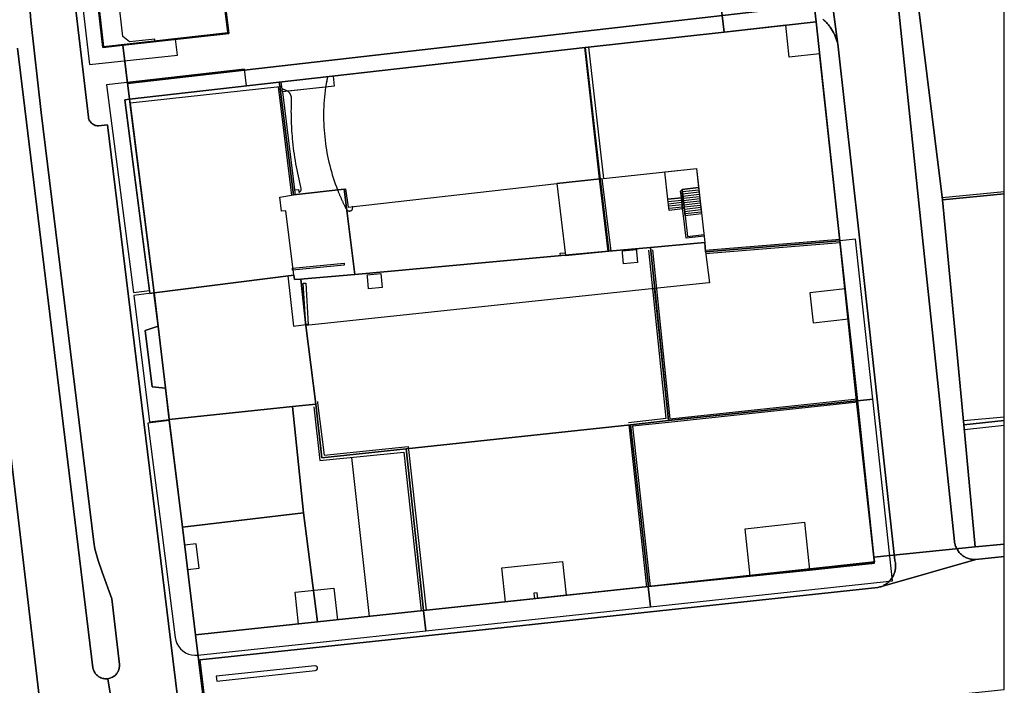
# Model space of a CAD drawing. Extents: x 2498999 to 2500119, y 1116244 to 1117327.
# Drawn here: x 2500022 to 2500119, y 1116667 to 1116733 of the extents above; entities that cross this region are included whole.
import ezdxf

# ---------------------------------------------------------------- set-up
doc = ezdxf.new("R2010")
doc.units = 0
doc.header["$MEASUREMENT"] = 0
for name, color, linetype in [('L1', 252, 'CONTINUOUS'), ('L2', 252, 'CONTINUOUS'), ('L4', 63, 'CONTINUOUS'), ('L5', 252, 'CONTINUOUS'), ('L6', 252, 'CONTINUOUS')]:
    doc.layers.add(name, color=color, linetype=linetype)

# ---------------------------------------------------------------- blocks, each defined once
blk = doc.blocks.new('FMEBLOCK110')
at = {"layer": 'L4', "flags": 128}
blk.add_lwpolyline([(38.028, 63.9485), (29.256, 138.1535)], dxfattribs=at)
blk = doc.blocks.new('FMEBLOCK114')
at = {"layer": 'L4', "flags": 128}
for points in [[(39.623836, 10.787783), (36.821164, 10.511217), (27.644164, 7.889217), (27.550164, 7.856217), (27.455164, 7.824217), (27.360164, 7.795217), (27.263164, 7.769217), (27.166164, 7.747217), (-11.491836, 3.614217), (-39.623836, 0.622217), (-38.242836, -10.787783), (-33.589836, -10.270783), (-19.024836, -8.634783), (-8.104836, -7.443783), (6.545164, -5.843783), (21.095164, -4.243783), (39.623836, -2.297784)], [(-37.964836, -1.465783), (-28.264836, -0.434783), (-28.168836, -0.407783), (-28.093836, -0.343783), (-28.049836, -0.254783), (-28.047836, -0.155783), (-28.085836, -0.063783), (-28.158836, 0.003217), (-28.251836, 0.035217), (-28.314836, 0.034217), (-38.004836, -0.975783)]]:
    blk.add_lwpolyline(points, close=True, dxfattribs=at)
blk = doc.blocks.new('FMEBLOCK134')
at = {"layer": 'L4', "flags": 128}
for points in [[(-29.381836, -8.385), (-30.762836, 3.025), (-2.630836, 6.017), (36.027164, 10.15), (36.124164, 10.172), (36.221164, 10.198), (36.316164, 10.227), (36.411164, 10.259), (36.505164, 10.292), (36.592164, 10.347), (36.679164, 10.395), (36.765164, 10.446), (36.848164, 10.502), (36.929164, 10.561), (37.007164, 10.624), (37.081164, 10.69), (37.153164, 10.76), (37.222164, 10.833), (37.287164, 10.909), (37.348164, 10.987), (37.406164, 11.069), (37.460164, 11.153), (37.510164, 11.24), (37.556164, 11.329), (37.598164, 11.419), (37.635164, 11.512), (37.669164, 11.606), (37.698164, 11.702), (37.722164, 11.798), (37.743164, 11.897), (37.758164, 11.996), (37.769164, 12.095), (37.776164, 12.195), (37.778164, 12.295), (37.775164, 12.395), (37.768164, 12.494), (37.756164, 12.594), (37.740164, 12.692), (37.713164, 12.815), (34.193164, 44.878), (32.128164, 63.371), (32.113164, 63.47), (32.097164, 63.568), (32.079164, 63.667), (32.061164, 63.764), (32.039164, 63.862), (31.995164, 63.956), (31.965164, 64.051), (31.934164, 64.146), (31.900164, 64.24), (31.864164, 64.334), (31.826164, 64.426), (31.786164, 64.518), (31.744164, 64.609), (31.700164, 64.698), (31.655164, 64.787), (31.607164, 64.875), (31.557164, 64.962), (31.506164, 65.048), (31.453164, 65.132), (31.398164, 65.216), (31.341164, 65.298), (31.282164, 65.379), (31.221164, 65.458), (31.159164, 65.537), (31.095164, 65.613), (31.029164, 65.689), (30.962164, 65.763), (30.893164, 65.835), (30.822164, 65.906), (30.751164, 65.976), (30.677164, 66.044), (30.603164, 66.11)], [(26.778164, 67.147), (-37.881836, 59.777), (-38.362836, 63.525), (-40.332836, 63.305), (-44.041836, 95.874)], [(-46.041836, 92.843), (-41.742836, 56.445), (-41.723836, 56.346), (-41.695836, 56.251), (-41.656836, 56.158), (-41.609836, 56.071), (-41.553836, 55.988), (-41.488836, 55.911), (-41.417836, 55.842), (-41.338836, 55.78), (-41.253836, 55.727), (-41.164836, 55.682), (-41.070836, 55.647), (-40.974836, 55.622), (-40.875836, 55.606), (-40.766836, 55.601), (-39.872836, 55.695), (-33.664836, 4.984), (-31.943836, -8.879)]]:
    blk.add_lwpolyline(points, dxfattribs=at)
blk.add_lwpolyline([(-18.382836, 59.416), (-22.114836, 59.01), (-22.652836, 59.216), (-22.691836, 59.457), (-22.892836, 59.425), (-37.632836, 57.835), (-35.282836, 39.146), (-34.882836, 35.866), (-33.773836, 26.696), (-32.473836, 16.087), (-31.183836, 5.487), (-19.173836, 6.777), (-8.723836, 7.898), (13.417164, 10.239), (23.437164, 11.269), (29.287164, 11.869), (35.705164, 12.528), (35.627164, 13.129), (34.027164, 28.549), (32.288164, 44.278), (30.288164, 62.687), (27.278164, 62.357), (26.948164, 65.507), (20.898164, 64.837), (7.208164, 63.306), (-18.183836, 60.434)], close=True, dxfattribs=at)

msp = doc.modelspace()

# ---------------------------------------------------------------- linework, layer by layer
at = {"layer": 'L1', "flags": 128}
for points in [[(2500026.6528, 1116762.5554), (2500030.3222, 1116730.3266), (2500042.5823, 1116731.7071), (2500042.1924, 1116734.9069)], [(2500035.4021, 1116730.8169), (2500035.3721, 1116731.0667), (2500032.8922, 1116730.7868), (2500032.2221, 1116731.3267), (2500031.3725, 1116738.8263), (2500031.9124, 1116739.4864), (2500036.1024, 1116739.9566), (2500036.0825, 1116740.1566), (2500041.6025, 1116740.7568)], [(2500077.7026, 1116730.2286), (2500079.1624, 1116717.3091)], [(2500078.1026, 1116730.2784), (2500079.5724, 1116717.3589)], [(2500052.9524, 1116727.4077), (2500053.0622, 1116726.4377), (2500047.9623, 1116725.8874), (2500047.9022, 1116726.3774), (2500047.8223, 1116726.8275)], [(2500052.4025, 1116727.3376), (2500052.3894, 1116727.2759), (2500052.3765, 1116727.2142), (2500052.3637, 1116727.1525), (2500052.3511, 1116727.0908), (2500052.3383, 1116727.0291), (2500052.326, 1116726.9674), (2500052.3134, 1116726.9055), (2500052.3008, 1116726.8438), (2500052.2885, 1116726.7821), (2500052.2759, 1116726.7201), (2500052.2636, 1116726.6584), (2500052.2512, 1116726.5967), (2500052.2389, 1116726.5348), (2500052.2268, 1116726.4731), (2500052.2145, 1116726.4112), (2500052.2024, 1116726.3476), (2500052.1588, 1116726.0228), (2500052.1209, 1116725.6971), (2500052.088, 1116725.3709), (2500052.0608, 1116725.0443), (2500052.0389, 1116724.7174), (2500052.0221, 1116724.3898), (2500052.011, 1116724.0622), (2500052.0051, 1116723.7346), (2500052.0049, 1116723.4068), (2500052.0098, 1116723.079), (2500052.0199, 1116722.7514), (2500052.0355, 1116722.424), (2500052.0567, 1116722.097), (2500052.0833, 1116721.7701), (2500052.1149, 1116721.4439), (2500052.1522, 1116721.1177), (2500052.192, 1116720.8043), (2500052.2374, 1116720.4916), (2500052.2875, 1116720.1796), (2500052.3424, 1116719.8686), (2500052.4025, 1116719.5585), (2500052.4672, 1116719.2491), (2500052.5371, 1116718.9411), (2500052.6118, 1116718.634), (2500052.6911, 1116718.3283), (2500052.7754, 1116718.0237), (2500052.8646, 1116717.7206), (2500052.9584, 1116717.4188), (2500053.0571, 1116717.1188), (2500053.1607, 1116716.8203), (2500053.2687, 1116716.5235), (2500053.3821, 1116716.228), (2500053.4075, 1116716.1642), (2500053.4331, 1116716.1009), (2500053.4592, 1116716.0373), (2500053.485, 1116715.9738), (2500053.5114, 1116715.9104), (2500053.5377, 1116715.8471), (2500053.5642, 1116715.784), (2500053.591, 1116715.7209), (2500053.618, 1116715.6578), (2500053.6452, 1116715.5947), (2500053.6725, 1116715.5318), (2500053.7, 1116715.4692), (2500053.7277, 1116715.4063), (2500053.7556, 1116715.3438), (2500053.7835, 1116715.2812), (2500053.8122, 1116715.2181), (2500053.8385, 1116715.1594), (2500053.8655, 1116715.1007), (2500053.8925, 1116715.0421), (2500053.9197, 1116714.9836), (2500053.9472, 1116714.9252), (2500053.9749, 1116714.8667), (2500054.0029, 1116714.8085), (2500054.0308, 1116714.7503), (2500054.059, 1116714.6924), (2500054.0874, 1116714.6344), (2500054.116, 1116714.5764), (2500054.1447, 1116714.5187), (2500054.1738, 1116714.4609), (2500054.2029, 1116714.4034), (2500054.2322, 1116714.3459), (2500054.262, 1116714.2882), (2500054.2776, 1116714.2684), (2500054.2951, 1116714.25), (2500054.3137, 1116714.2325), (2500054.3335, 1116714.2167), (2500054.3542, 1116714.202), (2500054.3759, 1116714.189), (2500054.3984, 1116714.1773), (2500054.4217, 1116714.1673), (2500054.4457, 1116714.1589), (2500054.4704, 1116714.1522), (2500054.4953, 1116714.1473), (2500054.5202, 1116714.1438), (2500054.5456, 1116714.1422), (2500054.5712, 1116714.1424), (2500054.5963, 1116714.1443), (2500054.6222, 1116714.148), (2500054.6411, 1116714.1522), (2500054.6583, 1116714.1573), (2500054.6753, 1116714.1634), (2500054.6918, 1116714.1701), (2500054.7081, 1116714.1778), (2500054.7242, 1116714.1862), (2500054.7395, 1116714.1953), (2500054.7547, 1116714.2053), (2500054.7691, 1116714.216), (2500054.7831, 1116714.2274), (2500054.7964, 1116714.2393), (2500054.8089, 1116714.2521), (2500054.821, 1116714.2653), (2500054.8324, 1116714.2793), (2500054.852, 1116714.3082), (2500054.892, 1116714.6281)], [(2500047.6922, 1116726.3574), (2500032.9522, 1116724.7669)], [(2500047.5422, 1116726.3374), (2500047.6023, 1116725.8476), (2500048.8621, 1116715.6679)], [(2500049.1521, 1116716.2278), (2500049.5521, 1116716.278), (2500049.5821, 1116715.9979), (2500049.5944, 1116716.0025), (2500049.607, 1116716.0076), (2500049.6196, 1116716.0132), (2500049.6317, 1116716.0193), (2500049.6436, 1116716.026), (2500049.6552, 1116716.033), (2500049.6664, 1116716.0407), (2500049.6776, 1116716.0486), (2500049.688, 1116716.0572), (2500049.6983, 1116716.0661), (2500049.7083, 1116716.0754), (2500049.7178, 1116716.0852), (2500049.7269, 1116716.0952), (2500049.7358, 1116716.1059), (2500049.7439, 1116716.1166), (2500049.7521, 1116716.1278), (2500049.7614, 1116716.1404), (2500049.7695, 1116716.1532), (2500049.777, 1116716.1664), (2500049.784, 1116716.1799), (2500049.79, 1116716.1939), (2500049.7956, 1116716.2081), (2500049.8005, 1116716.2226), (2500049.8047, 1116716.237), (2500049.8082, 1116716.2519), (2500049.811, 1116716.2668), (2500049.8131, 1116716.2819), (2500049.8145, 1116716.2971), (2500049.8152, 1116716.3122), (2500049.8149, 1116716.3276), (2500049.814, 1116716.3427), (2500049.8121, 1116716.3578), (2500049.7346, 1116716.6617), (2500049.6603, 1116716.9649), (2500049.5891, 1116717.2693), (2500049.5209, 1116717.574), (2500049.4559, 1116717.8797), (2500049.3942, 1116718.1859), (2500049.3355, 1116718.4928), (2500049.2801, 1116718.8004), (2500049.228, 1116719.1083), (2500049.1791, 1116719.417), (2500049.1332, 1116719.726), (2500049.0906, 1116720.0357), (2500049.0514, 1116720.3456), (2500049.0153, 1116720.6559), (2500048.9822, 1116720.9667), (2500048.9522, 1116721.2778), (2500048.9317, 1116721.5213), (2500048.9128, 1116721.7639), (2500048.8958, 1116722.0065), (2500048.8807, 1116722.2493), (2500048.8677, 1116722.4921), (2500048.8567, 1116722.7352), (2500048.8474, 1116722.9783), (2500048.8402, 1116723.2216), (2500048.8348, 1116723.4649), (2500048.8316, 1116723.708), (2500048.8302, 1116723.9513), (2500048.8309, 1116724.1946), (2500048.8334, 1116724.4378), (2500048.8378, 1116724.6811), (2500048.8445, 1116724.9242), (2500048.8524, 1116725.1675), (2500048.8533, 1116725.1952), (2500048.8531, 1116725.2229), (2500048.8522, 1116725.2506), (2500048.8503, 1116725.2783), (2500048.8475, 1116725.306), (2500048.844, 1116725.3335), (2500048.8396, 1116725.361), (2500048.8345, 1116725.388), (2500048.8282, 1116725.4152), (2500048.8212, 1116725.442), (2500048.8135, 1116725.4688), (2500048.8049, 1116725.4951), (2500048.7956, 1116725.5212), (2500048.7851, 1116725.5468), (2500048.7742, 1116725.5724), (2500048.7623, 1116725.5975), (2500048.7499, 1116725.6239), (2500048.7364, 1116725.6497), (2500048.722, 1116725.6748), (2500048.7066, 1116725.6998), (2500048.6903, 1116725.724), (2500048.6733, 1116725.7477), (2500048.6556, 1116725.7708), (2500048.637, 1116725.7934), (2500048.6177, 1116725.8152), (2500048.5974, 1116725.8362), (2500048.5767, 1116725.8567), (2500048.5553, 1116725.8765), (2500048.5332, 1116725.8956), (2500048.5104, 1116725.9137), (2500048.4624, 1116725.9475), (2500048.3222, 1116726.0076), (2500048.1823, 1116726.0674), (2500048.1674, 1116726.0716), (2500048.1513, 1116726.0755), (2500048.1355, 1116726.0795), (2500048.1197, 1116726.0839), (2500048.1038, 1116726.0884), (2500048.088, 1116726.093), (2500048.0724, 1116726.0977), (2500048.0566, 1116726.1026), (2500048.041, 1116726.1077), (2500048.0254, 1116726.1128), (2500048.01, 1116726.1184), (2500047.9944, 1116726.1237), (2500047.979, 1116726.1296), (2500047.9637, 1116726.1354), (2500047.9483, 1116726.1414), (2500047.9322, 1116726.1475)], [(2500047.9623, 1116725.8874), (2500049.2221, 1116715.718)], [(2500085.9325, 1116715.2994), (2500085.6424, 1116717.9992), (2500088.7326, 1116718.3292), (2500088.9425, 1116716.4594), (2500087.3225, 1116716.2794), (2500087.1826, 1116716.0994), (2500087.2624, 1116715.4493), (2500085.9325, 1116715.2994)], [(2500079.1624, 1116717.3091), (2500080.0224, 1116710.1691)], [(2500080.1222, 1116710.1791), (2500079.2625, 1116717.3189), (2500079.4325, 1116717.3389), (2500080.2922, 1116710.1991), (2500080.1222, 1116710.1791)], [(2500087.7124, 1116711.4595), (2500087.4624, 1116713.6594), (2500087.3826, 1116714.3493), (2500087.2624, 1116715.4493), (2500087.1826, 1116716.0994), (2500087.3225, 1116716.2794), (2500087.6226, 1116713.6794), (2500087.8523, 1116711.6395), (2500089.4724, 1116711.8195), (2500089.4924, 1116711.6595), (2500087.7124, 1116711.4595)], [(2500087.6226, 1116713.6794), (2500087.3225, 1116716.2794), (2500088.9425, 1116716.4594), (2500089.2424, 1116713.8595), (2500087.6226, 1116713.6794)], [(2500087.3525, 1116716.0593), (2500088.9626, 1116716.2394)], [(2500087.3826, 1116715.8393), (2500088.9926, 1116716.0194)], [(2500087.4026, 1116715.6193), (2500089.0126, 1116715.8094)], [(2500087.4324, 1116715.4093), (2500089.0324, 1116715.5894)], [(2500112.9628, 1116715.4603), (2500119.0697, 1116716.0731)], [(2500086.0624, 1116714.1993), (2500085.9325, 1116715.2994), (2500087.2624, 1116715.4493), (2500087.3826, 1116714.3493), (2500086.0624, 1116714.1993)], [(2500085.9625, 1116715.0693), (2500087.2824, 1116715.2193)], [(2500085.9926, 1116714.8593), (2500087.3025, 1116715.0093)], [(2500086.0126, 1116714.6393), (2500087.3325, 1116714.7893)], [(2500086.0424, 1116714.4193), (2500087.3525, 1116714.5693)], [(2500087.4524, 1116715.1893), (2500089.0624, 1116715.3793)], [(2500087.4824, 1116714.9793), (2500089.0825, 1116715.1593)], [(2500087.5025, 1116714.7593), (2500089.1125, 1116714.9393)], [(2500087.5325, 1116714.5493), (2500089.1325, 1116714.7295)], [(2500087.5525, 1116714.3295), (2500089.1626, 1116714.5095)], [(2500087.5726, 1116714.1095), (2500089.1826, 1116714.2995)], [(2500087.6026, 1116713.8995), (2500089.2126, 1116714.0794)], [(2500089.6125, 1116710.2896), (2500102.8626, 1116711.38)], [(2500089.6423, 1116709.9497), (2500102.8927, 1116711.0401)], [(2500075.3421, 1116709.7392), (2500075.3221, 1116709.989), (2500075.8222, 1116710.0391), (2500075.8523, 1116709.779), (2500075.3421, 1116709.7392)], [(2500081.5623, 1116708.9494), (2500081.4594, 1116710.039), (2500081.4424, 1116710.2193), (2500082.8224, 1116710.3494), (2500082.8389, 1116710.1689), (2500082.9423, 1116709.0794), (2500081.5623, 1116708.9494)], [(2500085.772, 1116693.74), (2500084.0622, 1116710.2794)], [(2500084.4024, 1116710.3095), (2500086.122, 1116693.6999), (2500104.5922, 1116695.6508)], [(2500048.9619, 1116708.3282), (2500048.9419, 1116708.5282), (2500054.0321, 1116709.0182), (2500054.0518, 1116708.8182), (2500048.9619, 1116708.3282)], [(2500048.4869, 1116707.7622), (2500049.0506, 1116702.8042), (2500050.2607, 1116702.9672)], [(2500056.4318, 1116706.4785), (2500056.3186, 1116707.6981), (2500056.302, 1116707.8784), (2500057.6419, 1116708.0084), (2500057.772, 1116706.6084), (2500056.4318, 1116706.4785)], [(2500050.2653, 1116702.9672), (2500050.0019, 1116707.0281), (2500050.252, 1116707.0482), (2500050.4917, 1116702.9685), (2500050.2653, 1116702.9672)], [(2500103.4025, 1116706.4703), (2500099.9025, 1116706.0901), (2500100.2424, 1116703.1303), (2500103.7223, 1116703.5404), (2500103.4025, 1116706.4703)], [(2500051.3965, 1116695.3948), (2500051.4117, 1116695.2686), (2500052.0714, 1116690.1188), (2500060.3416, 1116690.9591), (2500062.1213, 1116674.8397)], [(2500104.6322, 1116695.3106), (2500085.9821, 1116693.34), (2500082.432, 1116692.9499), (2500084.1716, 1116677.1904)], [(2500051.0387, 1116694.8576), (2500051.6316, 1116689.5689), (2500059.9016, 1116690.4092), (2500061.6212, 1116674.7899)], [(2500082.0408, 1116693.3319), (2500085.772, 1116693.74)], [(2500119.0697, 1116693.8641), (2500115.0424, 1116693.481)], [(2500082.0718, 1116693.0798), (2500083.8317, 1116677.1506)], [(2500115.1323, 1116692.6313), (2500119.0697, 1116693.0463)], [(2500054.7515, 1116689.8891), (2500056.5112, 1116674.2295)], [(2500094.0216, 1116678.2008), (2500093.5519, 1116682.8707), (2500099.3918, 1116683.501), (2500099.8718, 1116678.801), (2500094.0216, 1116678.2008)], [(2500038.591, 1116678.8587), (2500039.761, 1116678.9987), (2500039.4711, 1116681.3786), (2500038.3012, 1116681.2386), (2500038.591, 1116678.8587)], [(2500069.9215, 1116675.67), (2500069.5713, 1116679.0198), (2500075.5314, 1116679.6501), (2500075.8916, 1116676.3102), (2500069.9215, 1116675.67)], [(2500049.5411, 1116673.4693), (2500049.2011, 1116676.6091), (2500053.0113, 1116677.0293), (2500053.3711, 1116673.8895), (2500049.5411, 1116673.4693)], [(2500073.1115, 1116676.0101), (2500073.0514, 1116676.5602), (2500072.7215, 1116676.5201), (2500072.7814, 1116675.9702)]]:
    msp.add_lwpolyline(points, dxfattribs=at)
at = {"layer": 'L2', "flags": 128}
for points in [[(2500032.222, 1116730.457), (2500042.672, 1116731.637), (2500042.122, 1116736.157), (2500039.953, 1116755.336), (2500039.033, 1116763.815), (2500026.573, 1116762.545), (2500030.252, 1116730.237)], [(2500110.643, 1116734), (2500112.983, 1116715.24), (2500119.0697, 1116715.8517), (2500119.0697, 1116734.966)], [(2500097.533, 1116732.439), (2500091.483, 1116731.769), (2500077.793, 1116730.238), (2500079.262, 1116717.319), (2500088.733, 1116718.329), (2500089.563, 1116711.05), (2500089.622, 1116710.12), (2500102.873, 1116711.21), (2500100.873, 1116729.619), (2500097.863, 1116729.289)], [(2500075.002, 1116716.849), (2500079.262, 1116717.319), (2500077.793, 1116730.238), (2500047.642, 1116726.828), (2500047.702, 1116726.438), (2500049.042, 1116715.728), (2500054.032, 1116716.308), (2500054.182, 1116716.338), (2500054.432, 1116714.528)], [(2500032.902, 1116725.167), (2500032.422, 1116725.097), (2500034.905, 1116706.028), (2500035.302, 1116706.078), (2500049.082, 1116707.838), (2500048.282, 1116714.168), (2500047.862, 1116714.118), (2500047.712, 1116715.518), (2500049.042, 1116715.728), (2500047.702, 1116726.438), (2500047.642, 1116726.828)], [(2500080.122, 1116710.179), (2500079.262, 1116717.319), (2500075.002, 1116716.849), (2500075.852, 1116709.779)], [(2500112.983, 1116715.24), (2500115.082, 1116693.101), (2500119.0697, 1116693.5207), (2500119.0697, 1116715.8517)], [(2500102.873, 1116711.21), (2500089.622, 1116710.12), (2500090.033, 1116707.088), (2500089.948, 1116707.079), (2500084.622, 1116706.53), (2500085.972, 1116693.51), (2500091.342, 1116694.08), (2500104.512, 1116695.471), (2500104.612, 1116695.481)], [(2500036.438, 1116696.716), (2500036.811, 1116693.628), (2500048.931, 1116694.888), (2500051.232, 1116695.129), (2500050.272, 1116702.868), (2500049.772, 1116707.428), (2500049.132, 1116707.388), (2500049.082, 1116707.838), (2500035.302, 1116706.078), (2500035.702, 1116702.798), (2500034.442, 1116702.368), (2500035.111, 1116696.838)], [(2500060.142, 1116690.719), (2500082.242, 1116693.1), (2500085.972, 1116693.51), (2500084.622, 1116706.53), (2500050.272, 1116702.868), (2500051.232, 1116695.129), (2500051.842, 1116689.849)], [(2500106.212, 1116680.061), (2500104.612, 1116695.481), (2500104.512, 1116695.471), (2500091.342, 1116694.08), (2500085.972, 1116693.51), (2500082.242, 1116693.1), (2500084.002, 1116677.171), (2500106.032, 1116679.431), (2500106.272, 1116679.601)], [(2500048.931, 1116694.888), (2500036.811, 1116693.628), (2500038.111, 1116683.019), (2500039.401, 1116672.419), (2500051.411, 1116673.709), (2500061.861, 1116674.83), (2500060.142, 1116690.719), (2500051.842, 1116689.849), (2500051.232, 1116695.129)], [(2500115.082, 1116693.101), (2500116.212, 1116681.072), (2500119.0697, 1116681.3436), (2500119.0697, 1116693.5207)], [(2500084.002, 1116677.171), (2500082.242, 1116693.1), (2500060.142, 1116690.719), (2500061.861, 1116674.83)]]:
    msp.add_lwpolyline(points, close=True, dxfattribs=at)
at = {"layer": 'L4', "flags": 128}
for points in [[(2500038.641, 1116658.053), (2500036.92, 1116671.916), (2500030.712, 1116722.627), (2500029.818, 1116722.533), (2500029.709, 1116722.538), (2500029.61, 1116722.554), (2500029.514, 1116722.579), (2500029.42, 1116722.614), (2500029.331, 1116722.659), (2500029.246, 1116722.712), (2500029.167, 1116722.774), (2500029.096, 1116722.843), (2500029.031, 1116722.92), (2500028.975, 1116723.003), (2500028.928, 1116723.09), (2500028.889, 1116723.183), (2500028.861, 1116723.278), (2500028.842, 1116723.377), (2500024.543, 1116759.775)], [(2500101.188, 1116733.042), (2500101.262, 1116732.976), (2500101.336, 1116732.908), (2500101.407, 1116732.838), (2500101.478, 1116732.767), (2500101.547, 1116732.695), (2500101.614, 1116732.621), (2500101.68, 1116732.545), (2500101.744, 1116732.469), (2500101.806, 1116732.39), (2500101.867, 1116732.311), (2500101.926, 1116732.23), (2500101.983, 1116732.148), (2500102.038, 1116732.064), (2500102.091, 1116731.98), (2500102.142, 1116731.894), (2500102.192, 1116731.807), (2500102.24, 1116731.719), (2500102.285, 1116731.63), (2500102.329, 1116731.541), (2500102.371, 1116731.45), (2500102.411, 1116731.358), (2500102.449, 1116731.266), (2500102.485, 1116731.172), (2500102.519, 1116731.078), (2500102.55, 1116730.983), (2500102.58, 1116730.888), (2500102.624, 1116730.794), (2500101.274, 1116740.953)], [(2500101.274, 1116740.953), (2500102.624, 1116730.794), (2500102.646, 1116730.696), (2500102.664, 1116730.599), (2500102.682, 1116730.5), (2500102.698, 1116730.402), (2500102.713, 1116730.303), (2500104.778, 1116711.81), (2500108.298, 1116679.747), (2500108.325, 1116679.624), (2500108.341, 1116679.526), (2500108.353, 1116679.426), (2500108.36, 1116679.327), (2500108.363, 1116679.227), (2500108.361, 1116679.127), (2500108.354, 1116679.027), (2500108.343, 1116678.928), (2500108.328, 1116678.829), (2500108.307, 1116678.73), (2500108.283, 1116678.634), (2500108.254, 1116678.538), (2500108.22, 1116678.444), (2500108.183, 1116678.351), (2500108.141, 1116678.261), (2500108.095, 1116678.172), (2500108.045, 1116678.085), (2500107.991, 1116678.001), (2500107.933, 1116677.919), (2500107.872, 1116677.841), (2500107.807, 1116677.765), (2500107.738, 1116677.692), (2500107.666, 1116677.622), (2500107.592, 1116677.556), (2500107.514, 1116677.493), (2500107.433, 1116677.434), (2500107.35, 1116677.378), (2500107.264, 1116677.327), (2500107.177, 1116677.279), (2500107.09, 1116677.224), (2500116.267, 1116679.846), (2500116.126, 1116679.842), (2500116.025, 1116679.845), (2500115.926, 1116679.853), (2500115.827, 1116679.867), (2500115.729, 1116679.885), (2500115.631, 1116679.908), (2500115.535, 1116679.936), (2500115.441, 1116679.969), (2500115.348, 1116680.006), (2500115.257, 1116680.049), (2500115.169, 1116680.095), (2500115.083, 1116680.146), (2500114.999, 1116680.201), (2500114.919, 1116680.261), (2500114.842, 1116680.324), (2500114.768, 1116680.391), (2500114.697, 1116680.462), (2500114.63, 1116680.536), (2500114.567, 1116680.614), (2500114.508, 1116680.694), (2500114.453, 1116680.778), (2500114.402, 1116680.864), (2500114.356, 1116680.953), (2500114.314, 1116681.043), (2500114.276, 1116681.136), (2500114.244, 1116681.23), (2500114.216, 1116681.327), (2500114.193, 1116681.424), (2500114.175, 1116681.522), (2500114.162, 1116681.622), (2500110.686, 1116714.608), (2500108.451, 1116736.097)], [(2500042.122, 1116736.157), (2500042.672, 1116731.637), (2500032.222, 1116730.457), (2500032.703, 1116726.709), (2500097.363, 1116734.079)], [(2500108.451, 1116736.097), (2500110.686, 1116714.608), (2500114.162, 1116681.622), (2500114.175, 1116681.522), (2500114.193, 1116681.424), (2500114.216, 1116681.327), (2500114.244, 1116681.23), (2500114.276, 1116681.136), (2500114.314, 1116681.043), (2500114.356, 1116680.953), (2500114.402, 1116680.864), (2500114.453, 1116680.778), (2500114.508, 1116680.694), (2500114.567, 1116680.614), (2500114.63, 1116680.536), (2500114.697, 1116680.462), (2500114.768, 1116680.391), (2500114.842, 1116680.324), (2500114.919, 1116680.261), (2500114.999, 1116680.201), (2500115.083, 1116680.146), (2500115.169, 1116680.095), (2500115.257, 1116680.049), (2500115.348, 1116680.006), (2500115.441, 1116679.969), (2500115.535, 1116679.936), (2500115.631, 1116679.908), (2500115.729, 1116679.885), (2500115.827, 1116679.867), (2500115.926, 1116679.853), (2500116.025, 1116679.845), (2500116.126, 1116679.842), (2500116.267, 1116679.846), (2500119.0697, 1116680.1226), (2500119.0697, 1116681.3436), (2500116.212, 1116681.072), (2500115.082, 1116693.101), (2500112.983, 1116715.24), (2500110.643, 1116734)], [(2500021.844, 1116730.166), (2500029.279, 1116669.175), (2500029.301, 1116669.077), (2500029.33, 1116668.982), (2500029.366, 1116668.888), (2500029.409, 1116668.798), (2500029.459, 1116668.712), (2500029.515, 1116668.629), (2500029.578, 1116668.551), (2500029.646, 1116668.478), (2500029.719, 1116668.41), (2500029.798, 1116668.348), (2500029.88, 1116668.292), (2500029.967, 1116668.242), (2500030.057, 1116668.199), (2500030.151, 1116668.163), (2500030.247, 1116668.134), (2500030.344, 1116668.113), (2500030.443, 1116668.099), (2500030.543, 1116668.092), (2500030.643, 1116668.093), (2500030.742, 1116668.102), (2500030.841, 1116668.118), (2500030.938, 1116668.141), (2500031.033, 1116668.172), (2500031.126, 1116668.21), (2500031.215, 1116668.255), (2500031.301, 1116668.306), (2500031.383, 1116668.364), (2500031.46, 1116668.428), (2500031.532, 1116668.497), (2500031.599, 1116668.572), (2500031.659, 1116668.651), (2500031.714, 1116668.735), (2500031.762, 1116668.822), (2500031.803, 1116668.914), (2500031.837, 1116669.007), (2500031.865, 1116669.104), (2500031.885, 1116669.201), (2500031.897, 1116669.301), (2500031.902, 1116669.4), (2500031.898, 1116669.516), (2500031.161, 1116675.95), (2500030.206, 1116678.591), (2500029.809, 1116679.743), (2500029.485, 1116680.901), (2500029.372, 1116681.535), (2500024.172, 1116723.847), (2500023.182, 1116732.916), (2500023.022, 1116734.576)], [(2500023.022, 1116734.576), (2500023.182, 1116732.916), (2500024.172, 1116723.847), (2500029.372, 1116681.535), (2500029.485, 1116680.901), (2500029.809, 1116679.743), (2500030.206, 1116678.591), (2500031.161, 1116675.95), (2500031.898, 1116669.516), (2500031.902, 1116669.4), (2500031.897, 1116669.301), (2500031.885, 1116669.201), (2500031.865, 1116669.104), (2500031.837, 1116669.007), (2500031.803, 1116668.914), (2500031.762, 1116668.822), (2500031.714, 1116668.735), (2500031.659, 1116668.651), (2500031.599, 1116668.572), (2500031.532, 1116668.497), (2500031.46, 1116668.428), (2500031.383, 1116668.364), (2500031.301, 1116668.306), (2500031.215, 1116668.255), (2500031.126, 1116668.21), (2500031.033, 1116668.172), (2500030.938, 1116668.141), (2500030.841, 1116668.118), (2500030.742, 1116668.102), (2500032.29, 1116658.702)], [(2500016.404, 1116730.557), (2500025.176, 1116656.352)], [(2500032.29, 1116658.702), (2500030.742, 1116668.102), (2500030.643, 1116668.093), (2500030.543, 1116668.092), (2500030.443, 1116668.099), (2500030.344, 1116668.113), (2500030.247, 1116668.134), (2500030.151, 1116668.163), (2500030.057, 1116668.199), (2500029.967, 1116668.242), (2500029.88, 1116668.292), (2500029.798, 1116668.348), (2500029.719, 1116668.41), (2500029.646, 1116668.478), (2500029.578, 1116668.551), (2500029.515, 1116668.629), (2500029.459, 1116668.712), (2500029.409, 1116668.798), (2500029.366, 1116668.888), (2500029.33, 1116668.982), (2500029.301, 1116669.077), (2500029.279, 1116669.175), (2500021.844, 1116730.166)]]:
    msp.add_lwpolyline(points, dxfattribs=at)
msp.add_lwpolyline([(2500051.181, 1116668.9), (2500051.277, 1116668.927), (2500051.352, 1116668.991), (2500051.396, 1116669.08), (2500051.398, 1116669.179), (2500051.36, 1116669.271), (2500051.287, 1116669.338), (2500051.194, 1116669.37), (2500051.131, 1116669.369), (2500041.441, 1116668.359), (2500041.481, 1116667.869)], close=True, dxfattribs=at)
at = {"layer": 'L5', "flags": 128}
for points in [[(2500026.57, 1116762.51), (2500025.09, 1116762.3), (2500026.65, 1116748.62), (2500026.32, 1116748.58), (2500027.6, 1116737.58), (2500027.91, 1116737.61), (2500028.94, 1116728.57), (2500037.62, 1116729.48), (2500037.43, 1116731.05), (2500030.25, 1116730.24)], [(2500034.86, 1116706.33), (2500032.42, 1116725.1), (2500032.9, 1116725.17), (2500044.41, 1116726.46), (2500044.23, 1116728.1), (2500030.62, 1116726.57), (2500033.28, 1116706.13)], [(2500106.13, 1116695.63), (2500104.42, 1116711.39), (2500102.87, 1116711.21), (2500104.61, 1116695.48), (2500104.61, 1116695.47)], [(2500036.81, 1116693.63), (2500036.44, 1116696.72), (2500035.11, 1116696.84), (2500034.44, 1116702.37), (2500035.7, 1116702.8), (2500035.3, 1116706.08), (2500033.33, 1116705.83), (2500034.85, 1116693.39)], [(2500108.07, 1116677.74), (2500106.13, 1116695.63), (2500104.61, 1116695.47), (2500106.21, 1116680.06), (2500106.27, 1116679.6), (2500106.03, 1116679.43), (2500084, 1116677.17), (2500083.99, 1116677.17), (2500084.21, 1116675.19)], [(2500038.11, 1116683.02), (2500038.11, 1116683.03), (2500036.81, 1116693.52), (2500034.69, 1116693.26), (2500036.03, 1116682.79), (2500037.39, 1116672.17), (2500037.45, 1116671.86), (2500037.56, 1116671.57), (2500037.71, 1116671.29), (2500037.91, 1116671.04), (2500038.14, 1116670.83), (2500038.4, 1116670.66), (2500038.69, 1116670.53), (2500038.99, 1116670.44), (2500039.31, 1116670.41), (2500039.62, 1116670.42), (2500051.67, 1116671.71), (2500062.08, 1116672.82), (2500061.86, 1116674.83), (2500051.42, 1116673.71), (2500051.41, 1116673.71), (2500039.4, 1116672.42)], [(2500084.21, 1116675.19), (2500083.99, 1116677.17), (2500061.86, 1116674.83), (2500062.08, 1116672.82)]]:
    msp.add_lwpolyline(points, close=True, dxfattribs=at)
at = {"layer": 'L6', "flags": 128}
for points in [[(2500116.212, 1116681.072), (2500115.082, 1116693.101), (2500112.983, 1116715.24), (2500109.913, 1116739.829), (2500113.753, 1116740.32), (2500110.114, 1116772.238), (2500105.914, 1116773.408), (2500104.065, 1116788.567), (2500106.644, 1116791.867), (2500090.814, 1116790.017), (2500094.134, 1116787.417), (2500095.454, 1116776.267), (2500100.533, 1116732.779), (2500102.873, 1116711.21), (2500104.512, 1116695.471), (2500106.212, 1116680.061)], [(2500100.533, 1116732.779), (2500095.454, 1116776.267), (2500086.294, 1116774.737), (2500086.334, 1116774.427), (2500086.554, 1116772.747), (2500089.583, 1116747.648), (2500091.483, 1116731.769)], [(2500032.222, 1116730.457), (2500042.672, 1116731.637), (2500042.122, 1116736.157), (2500039.953, 1116755.336), (2500039.013, 1116764.116), (2500038.943, 1116764.106), (2500026.543, 1116762.806), (2500030.252, 1116730.237)], [(2500109.913, 1116739.829), (2500112.983, 1116715.24), (2500119.0697, 1116715.8479), (2500119.0697, 1116740.9605), (2500113.753, 1116740.32)], [(2500102.873, 1116711.21), (2500100.533, 1116732.779), (2500091.483, 1116731.769), (2500077.793, 1116730.238), (2500079.262, 1116717.319), (2500080.122, 1116710.179), (2500084.212, 1116710.56), (2500089.563, 1116711.05), (2500089.622, 1116710.12)], [(2500079.262, 1116717.319), (2500077.793, 1116730.238), (2500047.642, 1116726.828), (2500047.702, 1116726.438), (2500049.042, 1116715.728), (2500054.032, 1116716.308), (2500055.082, 1116707.898), (2500080.122, 1116710.179)], [(2500047.702, 1116726.438), (2500047.642, 1116726.828), (2500032.902, 1116725.167), (2500035.302, 1116706.078), (2500049.082, 1116707.838), (2500049.132, 1116707.388), (2500049.772, 1116707.428), (2500050.082, 1116707.468), (2500055.082, 1116707.898), (2500054.032, 1116716.308), (2500049.042, 1116715.728)], [(2500112.983, 1116715.24), (2500115.082, 1116693.101), (2500119.0697, 1116693.5207), (2500119.0697, 1116715.8479)], [(2500102.873, 1116711.21), (2500089.622, 1116710.12), (2500089.563, 1116711.05), (2500084.212, 1116710.56), (2500085.972, 1116693.51), (2500104.512, 1116695.471)], [(2500082.242, 1116693.1), (2500085.972, 1116693.51), (2500084.212, 1116710.56), (2500080.122, 1116710.179), (2500055.082, 1116707.898), (2500050.082, 1116707.468), (2500049.772, 1116707.428), (2500050.272, 1116702.868), (2500051.232, 1116695.129), (2500051.842, 1116689.849), (2500060.142, 1116690.719), (2500061.861, 1116674.83), (2500084.002, 1116677.171)], [(2500049.082, 1116707.838), (2500035.302, 1116706.078), (2500036.771, 1116693.978), (2500036.811, 1116693.628), (2500048.931, 1116694.888), (2500051.232, 1116695.129), (2500050.272, 1116702.868), (2500049.772, 1116707.428), (2500049.132, 1116707.388)], [(2500106.272, 1116679.601), (2500106.212, 1116680.061), (2500104.512, 1116695.471), (2500085.972, 1116693.51), (2500082.242, 1116693.1), (2500084.002, 1116677.171)], [(2500050.041, 1116684.419), (2500048.931, 1116694.888), (2500036.811, 1116693.628), (2500038.111, 1116683.019)], [(2500051.232, 1116695.129), (2500048.931, 1116694.888), (2500050.041, 1116684.419), (2500051.411, 1116673.709), (2500061.861, 1116674.83), (2500060.142, 1116690.719), (2500051.842, 1116689.849)], [(2500115.082, 1116693.101), (2500116.212, 1116681.072), (2500119.0697, 1116681.3436), (2500119.0697, 1116693.5207)], [(2500051.411, 1116673.709), (2500050.041, 1116684.419), (2500038.111, 1116683.019), (2500039.401, 1116672.419)], [(2500039.401, 1116672.419), (2500041.081, 1116658.619), (2500060.421, 1116660.7), (2500071.341, 1116661.891), (2500085.991, 1116663.491), (2500100.541, 1116665.091), (2500119.0697, 1116667.037), (2500119.0697, 1116681.3436), (2500116.212, 1116681.072), (2500106.212, 1116680.061), (2500106.272, 1116679.601), (2500084.002, 1116677.171), (2500061.861, 1116674.83), (2500051.411, 1116673.709)]]:
    msp.add_lwpolyline(points, close=True, dxfattribs=at)
for points in [[(2500041.081, 1116658.619), (2500039.401, 1116672.419), (2500038.111, 1116683.019), (2500036.811, 1116693.628), (2500036.771, 1116693.978), (2500035.302, 1116706.078), (2500032.902, 1116725.167), (2500032.222, 1116730.457), (2500030.252, 1116730.237), (2500026.543, 1116762.806), (2500024.223, 1116782.195), (2500005.863, 1116781.064)], [(2500042.122, 1116736.157), (2500042.672, 1116731.637), (2500032.222, 1116730.457), (2500032.902, 1116725.167), (2500047.642, 1116726.828), (2500077.793, 1116730.238), (2500091.483, 1116731.769), (2500089.583, 1116747.648)]]:
    msp.add_lwpolyline(points, dxfattribs=at)

# ---------------------------------------------------------------- block references
at = {"layer": 'L4'}
for name, p in [('FMEBLOCK110', (2499987.148, 1116592.4035)), ('FMEBLOCK134', (2500070.5848, 1116666.932)), ('FMEBLOCK114', (2500079.4458, 1116669.3348))]:
    msp.add_blockref(name, p, dxfattribs=at)

doc.saveas('drawing.dxf')
